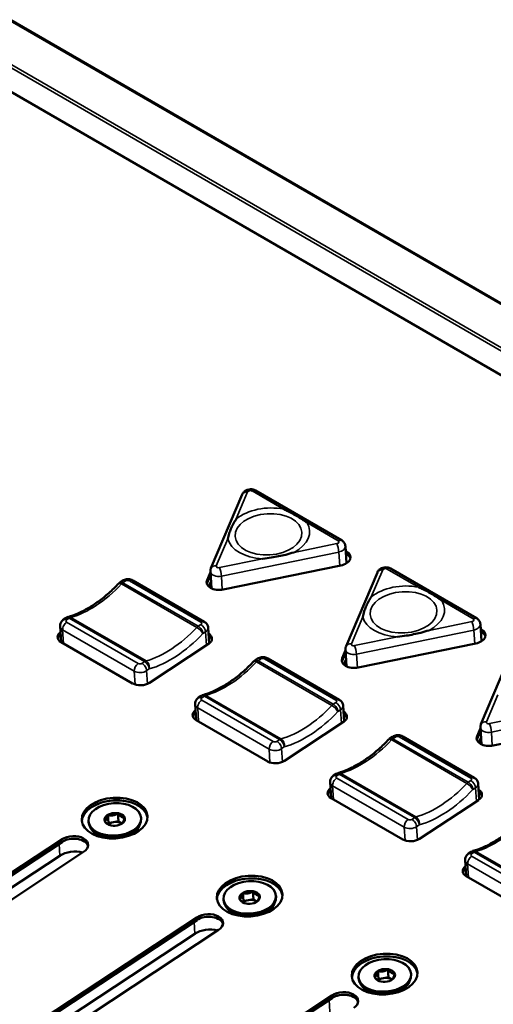
# Model space of a CAD drawing. Units: millimetres. Extents: x 0 to 2970, y 0 to 2100.
# Drawn here: x 1979 to 2033, y 1496 to 1608 of the extents above; entities that cross this region are included whole.
import ezdxf

# ---------------------------------------------------------------- set-up
doc = ezdxf.new("R2010")
doc.units = ezdxf.units.MM
doc.header["$LTSCALE"] = 5
doc.layers.add('Visible (ISO)', color=7, linetype='Continuous', lineweight=50)
doc.layers.add('Visible Narrow (ISO)', color=7, linetype='Continuous', lineweight=35)

msp = doc.modelspace()

# ---------------------------------------------------------------- linework, layer by layer
at = {"layer": 'Visible (ISO)'}
for p, q in [((2487.58, 1313.57), (1815.92, 1701.35)), ((2487.56, 1313.54), (1816.09, 1701.22)), ((2487.56, 1313.54), (1816.09, 1701.22)), ((2487.56, 1313.54), (1816.09, 1701.21)), ((2487.56, 1313.54), (1816.09, 1701.21)), ((2487.55, 1313.52), (1816.21, 1701.12)), ((1810.99, 1696.05), (2482.36, 1308.44)), ((2015.9, 1548.53), (2006.12, 1554.18)), ((2004.62, 1553.75), (2001.06, 1545.36)), ((2016.46, 1545.93), (2016.34, 1547.85)), ((2016.37, 1547.32), (2016.48, 1547.26)), ((2016.5, 1546.96), (2016.39, 1547.03)), ((2016.39, 1547.03), (2016.5, 1546.96)), ((2016.5, 1546.96), (2016.39, 1547.02)), ((2015.81, 1545.68), (2002.46, 1542.94)), ((2031.25, 1539.68), (2021.46, 1545.32)), ((2000.62, 1544), (2001, 1544.91)), ((2001.02, 1544.61), (2000.64, 1543.71)), ((2000.64, 1543.71), (2001.02, 1544.61)), ((2001.02, 1544.6), (2000.64, 1543.7)), ((2001.12, 1543.07), (2001, 1544.99)), ((2019.97, 1544.89), (2016.41, 1536.5)), ((1990.71, 1543.75), (1991.01, 1543.95)), ((1992.17, 1543.98), (2000.3, 1539.29)), ((2001.07, 1543.88), (2000.81, 1543.27)), ((1984.31, 1539.54), (1984.61, 1539.73)), ((1984.02, 1536.98), (1983.91, 1538.77)), ((2000.85, 1536.82), (2000.74, 1538.61)), ((2031.8, 1537.07), (2031.68, 1538.99)), ((2031.72, 1538.46), (2031.82, 1538.4)), ((2031.84, 1538.1), (2031.73, 1538.17)), ((2031.73, 1538.17), (2031.84, 1538.1)), ((2031.84, 1538.1), (2031.73, 1538.16)), ((1992.16, 1532.28), (1984.03, 1536.97)), ((2000.77, 1536.76), (1994.07, 1532.35)), ((2031.15, 1536.82), (2017.81, 1534.08)), ((2015.96, 1535.14), (2016.35, 1536.05)), ((2016.37, 1535.75), (2015.98, 1534.85)), ((2015.98, 1534.85), (2016.37, 1535.75)), ((2016.37, 1535.74), (2015.98, 1534.84)), ((2016.46, 1534.21), (2016.34, 1536.13)), ((2035.31, 1536.03), (2031.75, 1527.64)), ((2006.06, 1534.89), (2006.36, 1535.09)), ((2007.51, 1535.12), (2015.65, 1530.43)), ((2016.41, 1535.02), (2016.15, 1534.41)), ((1999.65, 1530.68), (1999.96, 1530.87)), ((1999.37, 1528.12), (1999.25, 1529.91)), ((2016.2, 1527.96), (2016.08, 1529.75)), ((2007.51, 1523.42), (1999.38, 1528.11)), ((2016.12, 1527.9), (2009.42, 1523.49)), ((2046.5, 1527.96), (2033.15, 1525.22)), ((2021.4, 1526.03), (2021.7, 1526.23)), ((2022.86, 1526.27), (2030.99, 1521.57)), ((2031.31, 1526.29), (2031.69, 1527.19)), ((2031.71, 1526.89), (2031.33, 1525.99)), ((2031.33, 1525.99), (2031.71, 1526.89)), ((2031.71, 1526.89), (2031.33, 1525.98)), ((2031.81, 1525.35), (2031.69, 1527.27)), ((2031.76, 1526.16), (2031.5, 1525.55)), ((2015, 1521.82), (2015.3, 1522.02)), ((2014.71, 1519.26), (2014.6, 1521.05)), ((2031.54, 1519.1), (2031.43, 1520.89)), ((2022.85, 1514.56), (2014.72, 1519.25)), ((2031.46, 1519.04), (2024.76, 1514.63)), ((1989.35, 1517.32), (1989.41, 1516.43)), ((1990.48, 1517.51), (1990.54, 1516.63)), ((1987.13, 1516.65), (1987.13, 1516.57)), ((1989.41, 1516.43), (1989.33, 1516.3)), ((1989.97, 1516.53), (1989.41, 1516.43)), ((1990.54, 1516.63), (1989.97, 1516.53)), ((1990.92, 1516.38), (1990.54, 1516.63)), ((1990.94, 1516.36), (1990.92, 1516.38)), ((1993.11, 1517.03), (1993.12, 1516.95)), ((1989.27, 1514.82), (1988.35, 1515.2)), ((1988.73, 1515.04), (1988.73, 1514.99)), ((1991.21, 1514.94), (1992.08, 1515.43)), ((1991.72, 1515.23), (1991.73, 1515.18)), ((1923.85, 1474.91), (1984.11, 1514.57)), ((1984.13, 1514.28), (1923.95, 1474.67)), ((1923.95, 1474.67), (1984.13, 1514.28)), ((1984.13, 1514.27), (1923.95, 1474.67)), ((1986.59, 1513.14), (1924.51, 1472.29)), ((2030.34, 1512.96), (2030.64, 1513.16)), ((1983.89, 1512.71), (1924.33, 1473.51)), ((2030.05, 1510.4), (2029.94, 1512.19)), ((2038.2, 1505.7), (2030.07, 1510.39)), ((2004.7, 1508.46), (2004.75, 1507.58)), ((2005.82, 1508.65), (2005.88, 1507.77)), ((2002.47, 1507.79), (2002.48, 1507.71)), ((2004.75, 1507.58), (2004.68, 1507.44)), ((2005.32, 1507.67), (2004.75, 1507.58)), ((2005.88, 1507.77), (2005.32, 1507.67)), ((2006.26, 1507.52), (2005.88, 1507.77)), ((2006.29, 1507.5), (2006.26, 1507.52)), ((2008.46, 1508.17), (2008.46, 1508.09)), ((2004.62, 1505.96), (2003.7, 1506.34)), ((2004.07, 1506.18), (2004.08, 1506.13)), ((2006.56, 1506.08), (2007.42, 1506.57)), ((2007.07, 1506.37), (2007.07, 1506.32)), ((1939.19, 1466.05), (1999.46, 1505.71)), ((1999.47, 1505.42), (1939.3, 1465.82)), ((1939.3, 1465.82), (1999.47, 1505.42)), ((1999.48, 1505.41), (1939.3, 1465.81)), ((2001.93, 1504.28), (1939.86, 1463.43)), ((1999.23, 1503.85), (1939.67, 1464.65)), ((2020.04, 1499.6), (2020.1, 1498.72)), ((2021.17, 1499.8), (2021.22, 1498.91)), ((2017.81, 1498.93), (2017.82, 1498.85)), ((2020.1, 1498.72), (2020.02, 1498.58)), ((2020.66, 1498.81), (2020.1, 1498.72)), ((2021.22, 1498.91), (2020.66, 1498.81)), ((2021.61, 1498.66), (2021.22, 1498.91)), ((2021.63, 1498.64), (2021.61, 1498.66)), ((2023.8, 1499.31), (2023.81, 1499.23)), ((2019.96, 1497.1), (2019.04, 1497.48)), ((2019.42, 1497.32), (2019.42, 1497.28)), ((2021.9, 1497.22), (2022.77, 1497.71)), ((2022.41, 1497.51), (2022.42, 1497.46)), ((1954.53, 1457.19), (2014.8, 1496.85)), ((2014.82, 1496.56), (1954.64, 1456.96)), ((1954.64, 1456.96), (2014.82, 1496.56)), ((2014.82, 1496.55), (1954.64, 1456.95))]:
    msp.add_line(p, q, dxfattribs=at)
for centre, start, end in [((1991.1, 1543.16), 123.3487, 136.4831), ((1985, 1539.15), 105.6947, 123.3487), ((2006.44, 1534.3), 123.3487, 136.4831), ((2000.34, 1530.29), 105.6947, 123.3487), ((2021.78, 1525.44), 123.3487, 136.4831), ((2015.69, 1521.43), 105.6947, 123.3487), ((2031.03, 1512.57), 105.6947, 123.3487)]:
    msp.add_arc(centre, 0.7, start, end, dxfattribs=at)
for centre, major_axis, start_param, end_param in [((2015.42, 1546.56), (1.5, 0.09), 4.936758, 7.031153), ((2015.44, 1546.26), (1.5, 0.09), 0.159803, 0.747968), ((2015.44, 1546.26), (1.5, 0.09), 0.159803, 0.747968), ((2015.44, 1546.26), (1.5, 0.09), 0.164102, 0.747968), ((2002.07, 1543.82), (-1.5, -0.09), 5.983955, 8.078351), ((2002.09, 1543.53), (-1.5, -0.09), 5.983955, 6.123382), ((2002.09, 1543.53), (-1.5, -0.09), 5.983955, 6.123382), ((2002.09, 1543.52), (-1.5, -0.09), 5.983955, 6.119083), ((1984.98, 1537.6), (-1.35, -0.08), 5.546561, 7.031153), ((1985, 1537.3), (-1.35, -0.08), 5.546561, 6.104728), ((1985, 1537.3), (-1.35, -0.08), 5.546561, 6.104728), ((1985, 1537.3), (-1.35, -0.08), 5.546561, 6.099916), ((1999.82, 1537.31), (1.35, 0.08), 5.460357, 7.019809), ((1999.84, 1537.02), (1.35, 0.08), 0.178457, 0.736624), ((1999.84, 1537.02), (1.35, 0.08), 0.178457, 0.736624), ((1999.84, 1537.01), (1.35, 0.08), 0.183269, 0.736624), ((2030.76, 1537.7), (1.5, 0.09), 4.936758, 7.031153), ((2030.78, 1537.41), (1.5, 0.09), 0.159803, 0.747968), ((2030.78, 1537.41), (1.5, 0.09), 0.159803, 0.747968), ((2030.78, 1537.4), (1.5, 0.09), 0.164102, 0.747968), ((2017.42, 1534.96), (-1.5, -0.09), 5.983955, 8.078351), ((2017.44, 1534.67), (-1.5, -0.09), 5.983955, 6.123382), ((2017.44, 1534.67), (-1.5, -0.09), 5.983955, 6.123382), ((2017.44, 1534.66), (-1.5, -0.09), 5.983955, 6.119083), ((1993.12, 1532.9), (-1.35, -0.08), 0.747968, 2.318764), ((2000.33, 1528.74), (-1.35, -0.08), 5.546561, 7.031153), ((2000.35, 1528.44), (-1.35, -0.08), 5.546561, 6.104728), ((2000.35, 1528.44), (-1.35, -0.08), 5.546561, 6.104728), ((2000.35, 1528.44), (-1.35, -0.08), 5.546561, 6.099916), ((2015.16, 1528.45), (1.35, 0.08), 5.460357, 7.019809), ((2015.18, 1528.16), (1.35, 0.08), 0.178457, 0.736624), ((2015.18, 1528.16), (1.35, 0.08), 0.178457, 0.736624), ((2015.18, 1528.15), (1.35, 0.08), 0.183269, 0.736624), ((2032.76, 1526.1), (-1.5, -0.09), 5.983955, 8.078351), ((2032.78, 1525.81), (-1.5, -0.09), 5.983955, 6.123382), ((2032.78, 1525.81), (-1.5, -0.09), 5.983955, 6.123382), ((2032.78, 1525.8), (-1.5, -0.09), 5.983955, 6.119083), ((2008.46, 1524.04), (-1.35, -0.08), 0.747968, 2.318764), ((2015.67, 1519.88), (-1.35, -0.08), 5.546561, 7.031153), ((2015.69, 1519.59), (-1.35, -0.08), 5.546561, 6.104728), ((2015.69, 1519.59), (-1.35, -0.08), 5.546561, 6.104728), ((2015.69, 1519.58), (-1.35, -0.08), 5.546561, 6.099916), ((2030.51, 1519.6), (1.35, 0.08), 5.460357, 7.019809), ((2030.52, 1519.3), (1.35, 0.08), 0.178457, 0.736624), ((2030.52, 1519.3), (1.35, 0.08), 0.178457, 0.736624), ((2030.53, 1519.29), (1.35, 0.08), 0.183269, 0.736624), ((1990.13, 1516.7), (3.74, 0.23), 0.063948, 3.077645), ((1990.13, 1516.7), (-3.74, -0.23), 3.20554, 6.219238), ((1990.13, 1516.69), (3.74, 0.23), 0.065655, 3.075937), ((1990.13, 1516.76), (2.99, 0.19), 3.141593, 6.283185), ((1990.14, 1516.49), (2.89, 0.18), 3.301443, 6.123335), ((1990.18, 1515.93), (0.998, 0.063), 1.740145, 2.468981), ((1990.18, 1515.93), (0.998, 0.063), 0.692947, 1.740145), ((1990.18, 1515.93), (0.998, 0.063), 0.658425, 0.692947), ((1990.2, 1515.51), (-1.65, -0.1), 0.352427, 0.636861), ((1990.2, 1515.51), (1.65, 0.1), 5.646324, 5.930759), ((1985.35, 1513.86), (1.75, 0.11), 5.460357, 8.601949), ((1985.37, 1513.56), (1.75, 0.11), 0.137369, 2.318764), ((1985.37, 1513.56), (1.75, 0.11), 0.137369, 2.318764), ((1985.37, 1513.56), (1.75, 0.11), 0.141056, 2.318764), ((2023.81, 1515.19), (-1.35, -0.08), 0.747968, 2.318764), ((1985.48, 1511.79), (-2.25, -0.14), 4.214727, 5.460357), ((2031.02, 1511.02), (-1.35, -0.08), 5.546561, 7.031153), ((2031.04, 1510.73), (-1.35, -0.08), 5.546561, 6.104728), ((2031.04, 1510.73), (-1.35, -0.08), 5.546561, 6.104728), ((2031.04, 1510.72), (-1.35, -0.08), 5.546561, 6.099916), ((2005.47, 1507.84), (3.74, 0.23), 0.063948, 3.077645), ((2005.47, 1507.84), (-3.74, -0.23), 3.20554, 6.219238), ((2005.47, 1507.83), (3.74, 0.23), 0.065655, 3.075937), ((2005.47, 1507.9), (2.99, 0.19), 3.141593, 6.283185), ((2005.49, 1507.63), (2.89, 0.18), 3.301443, 6.123335), ((2005.52, 1507.08), (0.998, 0.063), 1.740145, 2.468981), ((2005.52, 1507.08), (0.998, 0.063), 0.692947, 1.740145), ((2005.52, 1507.08), (0.998, 0.063), 0.658425, 0.692947), ((2000.69, 1505), (1.75, 0.11), 5.460357, 8.601949), ((2005.55, 1506.65), (-1.65, -0.1), 0.352427, 0.636861), ((2005.55, 1506.65), (1.65, 0.1), 5.646324, 5.930759), ((2000.71, 1504.7), (1.75, 0.11), 0.137369, 2.318764), ((2000.71, 1504.7), (1.75, 0.11), 0.137369, 2.318764), ((2000.71, 1504.7), (1.75, 0.11), 0.141056, 2.318764), ((2000.82, 1502.93), (-2.25, -0.14), 4.214727, 5.460357), ((2020.82, 1498.98), (3.74, 0.23), 0.063948, 3.077645), ((2020.82, 1498.98), (-3.74, -0.23), 3.20554, 6.219238), ((2020.82, 1498.97), (3.74, 0.23), 0.065655, 3.075937), ((2020.81, 1499.04), (2.99, 0.19), 3.141593, 6.283185), ((2020.83, 1498.77), (2.89, 0.18), 3.301443, 6.123335), ((2020.87, 1498.22), (0.998, 0.063), 1.740145, 2.468981), ((2020.87, 1498.22), (0.998, 0.063), 0.692947, 1.740145), ((2020.87, 1498.22), (0.998, 0.063), 0.658425, 0.692947), ((2016.04, 1496.14), (1.75, 0.11), 5.460357, 8.601949), ((2020.89, 1497.79), (-1.65, -0.1), 0.352427, 0.636861), ((2020.89, 1497.79), (1.65, 0.1), 5.646324, 5.930759), ((2016.06, 1495.85), (1.75, 0.11), 0.137369, 2.318764), ((2016.06, 1495.85), (1.75, 0.11), 0.137369, 2.318764), ((2016.06, 1495.84), (1.75, 0.11), 0.141056, 2.318764)]:
    msp.add_ellipse(centre, major_axis=major_axis, ratio=0.616218, start_param=start_param, end_param=end_param, dxfattribs=at)
for centre, major_axis in [((1990.11, 1516.99), (3.74, 0.23)), ((1990.12, 1516.84), (-2.99, -0.19)), ((1990.12, 1516.84), (1.17, 0.07)), ((2005.46, 1508.13), (3.74, 0.23)), ((2005.46, 1507.98), (-2.99, -0.19)), ((2005.46, 1507.98), (1.17, 0.07)), ((2020.8, 1499.27), (3.74, 0.23)), ((2020.81, 1499.12), (-2.99, -0.19)), ((2020.81, 1499.12), (1.17, 0.07))]:
    msp.add_ellipse(centre, major_axis=major_axis, ratio=0.616218, dxfattribs=at)
for points, knots in [([(2006.12, 1554.18), (2006.03, 1554.24), (2005.94, 1554.27), (2005.74, 1554.32), (2005.64, 1554.33), (2005.44, 1554.32), (2005.34, 1554.3), (2005.13, 1554.24), (2005.03, 1554.2), (2004.85, 1554.07), (2004.76, 1553.98), (2004.66, 1553.83), (2004.64, 1553.79), (2004.62, 1553.75)], [4.712389, 4.712389, 4.712389, 4.712389, 5.063963, 5.063963, 5.482842, 5.482842, 5.901721, 5.901721, 6.3206, 6.3206, 6.683448, 6.683448, 6.806784, 6.806784, 6.806784, 6.806784]), ([(2011.94, 1550.54), (2011.94, 1550.55), (2011.93, 1550.55), (2011.8, 1550.65), (2011.67, 1550.74), (2011.28, 1551.01), (2011.01, 1551.18), (2010.42, 1551.52), (2010.12, 1551.68), (2009.65, 1551.91), (2009.49, 1551.98), (2009.32, 1552.06), (2009.31, 1552.06), (2009.31, 1552.06)], [-0.0021172, -0.0021172, -0.0021172, -0.0021172, 0, 0, 0.0620756, 0.0620756, 0.1843752, 0.1843752, 0.3066749, 0.3066749, 0.3687505, 0.3687505, 0.3708677, 0.3708677, 0.3708677, 0.3708677]), ([(2003.93, 1550.96), (2003.93, 1550.96), (2003.93, 1550.95), (2003.8, 1550.75), (2003.68, 1550.55), (2003.49, 1550.18), (2003.4, 1550.01), (2003.26, 1549.67), (2003.19, 1549.49), (2003.07, 1549.12), (2003.02, 1548.92), (2002.97, 1548.71), (2002.97, 1548.71), (2002.97, 1548.7)], [-0.0023537, -0.0023537, -0.0023537, -0.0023537, 0, 0, 0.0994706, 0.0994706, 0.1838809, 0.1838809, 0.2682911, 0.2682911, 0.3677617, 0.3677617, 0.3701155, 0.3701155, 0.3701155, 0.3701155]), ([(2016.34, 1547.85), (2016.33, 1547.92), (2016.32, 1547.98), (2016.28, 1548.1), (2016.26, 1548.16), (2016.2, 1548.26), (2016.16, 1548.31), (2016.09, 1548.39), (2016.05, 1548.43), (2015.98, 1548.49), (2015.94, 1548.51), (2015.9, 1548.53)], [3.9644213, 3.9644213, 3.9644213, 3.9644213, 4.1140148, 4.1140148, 4.2636084, 4.2636084, 4.4132019, 4.4132019, 4.5627954, 4.5627954, 4.712389, 4.712389, 4.712389, 4.712389]), ([(2006.91, 1546.43), (2006.92, 1546.43), (2006.93, 1546.43), (2007.27, 1546.47), (2007.59, 1546.51), (2008.2, 1546.61), (2008.47, 1546.66), (2009.02, 1546.77), (2009.29, 1546.83), (2009.87, 1546.98), (2010.18, 1547.07), (2010.49, 1547.16), (2010.5, 1547.16), (2010.51, 1547.16)], [-0.0023537, -0.0023537, -0.0023537, -0.0023537, 0, 0, 0.0994706, 0.0994706, 0.1838809, 0.1838809, 0.2682911, 0.2682911, 0.3677617, 0.3677617, 0.3701155, 0.3701155, 0.3701155, 0.3701155]), ([(2001.06, 1545.36), (2001.05, 1545.34), (2001.04, 1545.32), (2001.03, 1545.27), (2001.02, 1545.25), (2001.01, 1545.2), (2001.01, 1545.17), (2001, 1545.12), (2001, 1545.09), (2001, 1545.04), (2001, 1545.01), (2001, 1544.99)], [0.5235988, 0.5235988, 0.5235988, 0.5235988, 0.5834447, 0.5834447, 0.6432907, 0.6432907, 0.7031367, 0.7031367, 0.7629826, 0.7629826, 0.8228286, 0.8228286, 0.8228286, 0.8228286]), ([(2021.46, 1545.32), (2021.37, 1545.38), (2021.28, 1545.41), (2021.09, 1545.46), (2020.99, 1545.47), (2020.78, 1545.46), (2020.68, 1545.44), (2020.48, 1545.38), (2020.38, 1545.34), (2020.19, 1545.21), (2020.1, 1545.13), (2020.01, 1544.98), (2019.99, 1544.93), (2019.97, 1544.89)], [4.712389, 4.712389, 4.712389, 4.712389, 5.063963, 5.063963, 5.482842, 5.482842, 5.901721, 5.901721, 6.3206, 6.3206, 6.683448, 6.683448, 6.806784, 6.806784, 6.806784, 6.806784]), ([(1991.01, 1543.95), (1991.09, 1543.99), (1991.16, 1544.03), (1991.31, 1544.08), (1991.39, 1544.1), (1991.54, 1544.12), (1991.62, 1544.13), (1991.77, 1544.12), (1991.85, 1544.11), (1992.01, 1544.06), (1992.09, 1544.03), (1992.17, 1543.98)], [3.141593, 3.141593, 3.141593, 3.141593, 3.455752, 3.455752, 3.769911, 3.769911, 4.08407, 4.08407, 4.39823, 4.39823, 4.712389, 4.712389, 4.712389, 4.712389]), ([(1984.81, 1539.82), (1985.18, 1539.93), (1985.55, 1540.06), (1986.32, 1540.4), (1986.71, 1540.59), (1987.5, 1541.05), (1987.89, 1541.31), (1988.68, 1541.89), (1989.07, 1542.2), (1989.84, 1542.89), (1990.22, 1543.25), (1990.59, 1543.64)], [4.3913406, 4.3913406, 4.3913406, 4.3913406, 4.5197599, 4.5197599, 4.6481793, 4.6481793, 4.7765987, 4.7765987, 4.905018, 4.905018, 5.0334374, 5.0334374, 5.0334374, 5.0334374]), ([(2027.29, 1541.68), (2027.28, 1541.69), (2027.28, 1541.69), (2027.15, 1541.79), (2027.02, 1541.88), (2026.62, 1542.15), (2026.35, 1542.33), (2025.77, 1542.66), (2025.47, 1542.82), (2024.99, 1543.05), (2024.83, 1543.13), (2024.66, 1543.2), (2024.66, 1543.2), (2024.65, 1543.2)], [-0.0021172, -0.0021172, -0.0021172, -0.0021172, 0, 0, 0.0620756, 0.0620756, 0.1843752, 0.1843752, 0.3066749, 0.3066749, 0.3687505, 0.3687505, 0.3708677, 0.3708677, 0.3708677, 0.3708677]), ([(2019.28, 1542.1), (2019.27, 1542.1), (2019.27, 1542.09), (2019.14, 1541.89), (2019.02, 1541.69), (2018.83, 1541.32), (2018.75, 1541.15), (2018.6, 1540.81), (2018.54, 1540.64), (2018.42, 1540.26), (2018.36, 1540.06), (2018.32, 1539.85), (2018.32, 1539.85), (2018.32, 1539.84)], [-0.0023537, -0.0023537, -0.0023537, -0.0023537, 0, 0, 0.0994706, 0.0994706, 0.1838809, 0.1838809, 0.2682911, 0.2682911, 0.3677617, 0.3677617, 0.3701155, 0.3701155, 0.3701155, 0.3701155]), ([(2031.68, 1538.99), (2031.68, 1539.06), (2031.67, 1539.12), (2031.63, 1539.25), (2031.6, 1539.3), (2031.54, 1539.41), (2031.51, 1539.45), (2031.44, 1539.53), (2031.4, 1539.57), (2031.32, 1539.63), (2031.28, 1539.65), (2031.25, 1539.68)], [3.9644213, 3.9644213, 3.9644213, 3.9644213, 4.1140148, 4.1140148, 4.2636084, 4.2636084, 4.4132019, 4.4132019, 4.5627954, 4.5627954, 4.712389, 4.712389, 4.712389, 4.712389]), ([(1983.91, 1538.77), (1983.91, 1538.84), (1983.91, 1538.91), (1983.94, 1539.05), (1983.96, 1539.11), (1984.02, 1539.23), (1984.05, 1539.28), (1984.12, 1539.37), (1984.16, 1539.41), (1984.23, 1539.48), (1984.27, 1539.51), (1984.31, 1539.54)], [2.318764, 2.318764, 2.318764, 2.318764, 2.4833298, 2.4833298, 2.6478955, 2.6478955, 2.8124612, 2.8124612, 2.9770269, 2.9770269, 3.1415927, 3.1415927, 3.1415927, 3.1415927]), ([(2000.3, 1539.29), (2000.34, 1539.27), (2000.38, 1539.24), (2000.46, 1539.18), (2000.49, 1539.15), (2000.56, 1539.06), (2000.6, 1539.02), (2000.66, 1538.92), (2000.68, 1538.86), (2000.72, 1538.74), (2000.73, 1538.67), (2000.74, 1538.61)], [4.712389, 4.712389, 4.712389, 4.712389, 4.8619825, 4.8619825, 5.0115761, 5.0115761, 5.1611696, 5.1611696, 5.3107632, 5.3107632, 5.4603567, 5.4603567, 5.4603567, 5.4603567]), ([(2022.26, 1537.57), (2022.27, 1537.57), (2022.27, 1537.57), (2022.61, 1537.61), (2022.94, 1537.65), (2023.54, 1537.75), (2023.82, 1537.8), (2024.36, 1537.91), (2024.63, 1537.97), (2025.21, 1538.12), (2025.53, 1538.21), (2025.84, 1538.3), (2025.85, 1538.3), (2025.85, 1538.3)], [-0.0023537, -0.0023537, -0.0023537, -0.0023537, 0, 0, 0.0994706, 0.0994706, 0.1838809, 0.1838809, 0.2682911, 0.2682911, 0.3677617, 0.3677617, 0.3701155, 0.3701155, 0.3701155, 0.3701155]), ([(2016.41, 1536.5), (2016.4, 1536.48), (2016.39, 1536.46), (2016.37, 1536.41), (2016.37, 1536.39), (2016.36, 1536.34), (2016.35, 1536.31), (2016.34, 1536.26), (2016.34, 1536.23), (2016.34, 1536.18), (2016.34, 1536.16), (2016.34, 1536.13)], [0.5235988, 0.5235988, 0.5235988, 0.5235988, 0.5834447, 0.5834447, 0.6432907, 0.6432907, 0.7031367, 0.7031367, 0.7629826, 0.7629826, 0.8228286, 0.8228286, 0.8228286, 0.8228286]), ([(2006.36, 1535.09), (2006.43, 1535.14), (2006.51, 1535.17), (2006.66, 1535.23), (2006.73, 1535.24), (2006.89, 1535.26), (2006.96, 1535.27), (2007.12, 1535.26), (2007.2, 1535.25), (2007.35, 1535.2), (2007.43, 1535.17), (2007.51, 1535.12)], [3.141593, 3.141593, 3.141593, 3.141593, 3.455752, 3.455752, 3.769911, 3.769911, 4.08407, 4.08407, 4.39823, 4.39823, 4.712389, 4.712389, 4.712389, 4.712389]), ([(2000.15, 1530.96), (2000.52, 1531.07), (2000.9, 1531.2), (2001.67, 1531.54), (2002.06, 1531.74), (2002.84, 1532.19), (2003.24, 1532.45), (2004.02, 1533.03), (2004.41, 1533.34), (2005.18, 1534.03), (2005.56, 1534.4), (2005.93, 1534.79)], [4.3913406, 4.3913406, 4.3913406, 4.3913406, 4.5197599, 4.5197599, 4.6481793, 4.6481793, 4.7765987, 4.7765987, 4.905018, 4.905018, 5.0334374, 5.0334374, 5.0334374, 5.0334374]), ([(1999.25, 1529.91), (1999.25, 1529.98), (1999.25, 1530.05), (1999.28, 1530.19), (1999.3, 1530.25), (1999.36, 1530.37), (1999.39, 1530.42), (1999.46, 1530.51), (1999.5, 1530.55), (1999.58, 1530.62), (1999.62, 1530.65), (1999.65, 1530.68)], [2.318764, 2.318764, 2.318764, 2.318764, 2.4833298, 2.4833298, 2.6478955, 2.6478955, 2.8124612, 2.8124612, 2.9770269, 2.9770269, 3.1415927, 3.1415927, 3.1415927, 3.1415927]), ([(2015.65, 1530.43), (2015.68, 1530.41), (2015.72, 1530.38), (2015.8, 1530.32), (2015.84, 1530.29), (2015.91, 1530.21), (2015.94, 1530.16), (2016, 1530.06), (2016.03, 1530), (2016.07, 1529.88), (2016.08, 1529.81), (2016.08, 1529.75)], [4.712389, 4.712389, 4.712389, 4.712389, 4.8619825, 4.8619825, 5.0115761, 5.0115761, 5.1611696, 5.1611696, 5.3107632, 5.3107632, 5.4603567, 5.4603567, 5.4603567, 5.4603567]), ([(2031.75, 1527.64), (2031.74, 1527.62), (2031.73, 1527.6), (2031.72, 1527.55), (2031.71, 1527.53), (2031.7, 1527.48), (2031.7, 1527.45), (2031.69, 1527.4), (2031.69, 1527.38), (2031.68, 1527.32), (2031.68, 1527.3), (2031.69, 1527.27)], [0.5235988, 0.5235988, 0.5235988, 0.5235988, 0.5834447, 0.5834447, 0.6432907, 0.6432907, 0.7031367, 0.7031367, 0.7629826, 0.7629826, 0.8228286, 0.8228286, 0.8228286, 0.8228286]), ([(2021.7, 1526.23), (2021.78, 1526.28), (2021.85, 1526.31), (2022, 1526.37), (2022.08, 1526.38), (2022.23, 1526.41), (2022.31, 1526.41), (2022.46, 1526.4), (2022.54, 1526.39), (2022.7, 1526.34), (2022.78, 1526.31), (2022.86, 1526.27)], [3.141593, 3.141593, 3.141593, 3.141593, 3.455752, 3.455752, 3.769911, 3.769911, 4.08407, 4.08407, 4.39823, 4.39823, 4.712389, 4.712389, 4.712389, 4.712389]), ([(2015.5, 1522.1), (2015.86, 1522.21), (2016.24, 1522.34), (2017.01, 1522.68), (2017.4, 1522.88), (2018.19, 1523.34), (2018.58, 1523.59), (2019.37, 1524.17), (2019.76, 1524.49), (2020.53, 1525.17), (2020.91, 1525.54), (2021.28, 1525.93)], [4.3913406, 4.3913406, 4.3913406, 4.3913406, 4.5197599, 4.5197599, 4.6481793, 4.6481793, 4.7765987, 4.7765987, 4.905018, 4.905018, 5.0334374, 5.0334374, 5.0334374, 5.0334374]), ([(2014.6, 1521.05), (2014.59, 1521.12), (2014.6, 1521.19), (2014.63, 1521.33), (2014.65, 1521.39), (2014.7, 1521.51), (2014.74, 1521.56), (2014.81, 1521.65), (2014.84, 1521.69), (2014.92, 1521.76), (2014.96, 1521.79), (2015, 1521.82)], [2.318764, 2.318764, 2.318764, 2.318764, 2.4833298, 2.4833298, 2.6478955, 2.6478955, 2.8124612, 2.8124612, 2.9770269, 2.9770269, 3.1415927, 3.1415927, 3.1415927, 3.1415927]), ([(2030.99, 1521.57), (2031.03, 1521.55), (2031.07, 1521.52), (2031.14, 1521.46), (2031.18, 1521.43), (2031.25, 1521.35), (2031.29, 1521.3), (2031.35, 1521.2), (2031.37, 1521.14), (2031.41, 1521.02), (2031.42, 1520.95), (2031.43, 1520.89)], [4.712389, 4.712389, 4.712389, 4.712389, 4.8619825, 4.8619825, 5.0115761, 5.0115761, 5.1611696, 5.1611696, 5.3107632, 5.3107632, 5.4603567, 5.4603567, 5.4603567, 5.4603567]), ([(2030.84, 1513.25), (2031.21, 1513.35), (2031.59, 1513.48), (2032.36, 1513.82), (2032.75, 1514.02), (2033.53, 1514.48), (2033.93, 1514.74), (2034.71, 1515.31), (2035.1, 1515.63), (2035.87, 1516.31), (2036.25, 1516.68), (2036.62, 1517.07)], [4.3913406, 4.3913406, 4.3913406, 4.3913406, 4.5197599, 4.5197599, 4.6481793, 4.6481793, 4.7765987, 4.7765987, 4.905018, 4.905018, 5.0334374, 5.0334374, 5.0334374, 5.0334374]), ([(2029.94, 1512.19), (2029.94, 1512.26), (2029.94, 1512.33), (2029.97, 1512.47), (2029.99, 1512.54), (2030.05, 1512.65), (2030.08, 1512.7), (2030.15, 1512.79), (2030.19, 1512.83), (2030.26, 1512.9), (2030.3, 1512.93), (2030.34, 1512.96)], [2.318764, 2.318764, 2.318764, 2.318764, 2.4833298, 2.4833298, 2.6478955, 2.6478955, 2.8124612, 2.8124612, 2.9770269, 2.9770269, 3.1415927, 3.1415927, 3.1415927, 3.1415927])]:
    msp.add_open_spline(points, degree=3, knots=knots, dxfattribs=at)
for points, weights in [([(1989.35, 1517.32), (1989.26, 1517.02), (1989.18, 1516.86)], [1.00465026204, 1.04036543111, 1]), ([(1989.92, 1517.3), (1989.66, 1517.25), (1989.35, 1517.32)], [1, 1.04036543111, 1.00465026204]), ([(1990.48, 1517.51), (1990.18, 1517.34), (1989.92, 1517.3)], [1.00465026204, 1.04036543111, 1]), ([(1990.87, 1517.14), (1990.69, 1517.26), (1990.48, 1517.51)], [1, 1.04036543111, 1.00465026204]), ([(1989.18, 1516.86), (1989.1, 1516.69), (1988.99, 1516.63)], [1, 1.04036543111, 1.00465026204]), ([(1988.99, 1516.63), (1989.21, 1516.38), (1989.39, 1516.26)], [1.00465026204, 1.04036543111, 1]), ([(1989.39, 1516.26), (1989.43, 1516.23), (1989.48, 1516.21)], [1, 1.01049070696, 1.01584258392]), ([(1991.25, 1517.01), (1991.05, 1517.03), (1990.87, 1517.14)], [1.00465026204, 1.04036543111, 1]), ([(1990.88, 1516.31), (1990.88, 1516.32), (1990.89, 1516.32)], [1.00626597324, 1.00547857886, 1.00465026204]), ([(1990.89, 1516.32), (1991, 1516.39), (1991.08, 1516.55)], [1.00465026204, 1.04036543111, 1]), ([(1991.08, 1516.55), (1991.16, 1516.71), (1991.25, 1517.01)], [1, 1.04036543111, 1.00465026204]), ([(2004.7, 1508.46), (2004.61, 1508.16), (2004.52, 1508)], [1.00465026204, 1.04036543111, 1]), ([(2005.27, 1508.44), (2005.01, 1508.39), (2004.7, 1508.46)], [1, 1.04036543111, 1.00465026204]), ([(2005.82, 1508.65), (2005.53, 1508.48), (2005.27, 1508.44)], [1.00465026204, 1.04036543111, 1]), ([(2006.22, 1508.28), (2006.04, 1508.4), (2005.82, 1508.65)], [1, 1.04036543111, 1.00465026204]), ([(2004.52, 1508), (2004.44, 1507.84), (2004.34, 1507.77)], [1, 1.04036543111, 1.00465026204]), ([(2004.34, 1507.77), (2004.55, 1507.52), (2004.73, 1507.4)], [1.00465026204, 1.04036543111, 1]), ([(2004.73, 1507.4), (2004.78, 1507.37), (2004.83, 1507.35)], [1, 1.01049070696, 1.01584258392]), ([(2006.59, 1508.15), (2006.4, 1508.17), (2006.22, 1508.28)], [1.00465026204, 1.04036543111, 1]), ([(2006.22, 1507.45), (2006.23, 1507.46), (2006.24, 1507.46)], [1.00626597324, 1.00547857886, 1.00465026204]), ([(2006.24, 1507.46), (2006.34, 1507.53), (2006.42, 1507.69)], [1.00465026204, 1.04036543111, 1]), ([(2006.42, 1507.69), (2006.51, 1507.85), (2006.59, 1508.15)], [1, 1.04036543111, 1.00465026204]), ([(2020.04, 1499.6), (2019.95, 1499.3), (2019.87, 1499.14)], [1.00465026204, 1.04036543111, 1]), ([(2020.61, 1499.58), (2020.35, 1499.53), (2020.04, 1499.6)], [1, 1.04036543111, 1.00465026204]), ([(2021.17, 1499.8), (2020.87, 1499.62), (2020.61, 1499.58)], [1.00465026204, 1.04036543111, 1]), ([(2021.56, 1499.42), (2021.38, 1499.54), (2021.17, 1499.8)], [1, 1.04036543111, 1.00465026204]), ([(2021.94, 1499.3), (2021.74, 1499.31), (2021.56, 1499.42)], [1.00465026204, 1.04036543111, 1]), ([(2019.87, 1499.14), (2019.79, 1498.98), (2019.68, 1498.91)], [1, 1.04036543111, 1.00465026204]), ([(2019.68, 1498.91), (2019.9, 1498.66), (2020.07, 1498.54)], [1.00465026204, 1.04036543111, 1]), ([(2020.07, 1498.54), (2020.12, 1498.51), (2020.17, 1498.49)], [1, 1.01049070696, 1.01584258392]), ([(2021.57, 1498.6), (2021.57, 1498.6), (2021.58, 1498.6)], [1.00626597324, 1.00547857886, 1.00465026204]), ([(2021.58, 1498.6), (2021.68, 1498.67), (2021.77, 1498.83)], [1.00465026204, 1.04036543111, 1]), ([(2021.77, 1498.83), (2021.85, 1498.99), (2021.94, 1499.3)], [1, 1.04036543111, 1.00465026204])]:
    msp.add_rational_spline(points, weights, degree=2, dxfattribs=at)
at = {"layer": 'Visible Narrow (ISO)'}
for p, q in [((1814.09, 1697.4), (2484.8, 1310.16)), ((1813.85, 1697.14), (2484.53, 1309.93)), ((2003.93, 1550.96), (2005.23, 1554.02)), ((2005.73, 1554.13), (2009.31, 1552.06)), ((2011.94, 1550.54), (2015.52, 1548.48)), ((2001.67, 1545.64), (2002.97, 1548.7)), ((2015.38, 1548.16), (2010.51, 1547.16)), ((2006.91, 1546.43), (2002.04, 1545.43)), ((2002.26, 1544.47), (2015.6, 1547.2)), ((2015.7, 1545.65), (2015.6, 1547.2)), ((2016.48, 1547.26), (2016.5, 1546.96)), ((2016.5, 1546.96), (2016.5, 1546.96)), ((2021.08, 1545.27), (2024.65, 1543.2)), ((2002.35, 1542.92), (2002.26, 1544.47)), ((2019.28, 1542.1), (2020.58, 1545.17)), ((1990.91, 1543.58), (1999.46, 1538.64)), ((1991.06, 1543.71), (1991.36, 1543.91)), ((1999.62, 1538.77), (1991.06, 1543.71)), ((1991.79, 1543.93), (1999.92, 1539.23)), ((2000.62, 1544), (2000.64, 1543.71)), ((2000.64, 1543.71), (2000.64, 1543.7)), ((2027.29, 1541.68), (2030.86, 1539.62)), ((1984.66, 1539.5), (1984.96, 1539.7)), ((1984.96, 1539.7), (1993.52, 1534.76)), ((1993.68, 1534.83), (1985.12, 1539.77)), ((2017.02, 1536.78), (2018.32, 1539.84)), ((1992.79, 1534.54), (1984.66, 1539.24)), ((1999.92, 1538.97), (1999.62, 1538.77)), ((2030.73, 1539.3), (2025.85, 1538.3)), ((1984.2, 1538.36), (1992.33, 1533.67)), ((1984.3, 1536.82), (1984.2, 1538.36)), ((2000.15, 1537.94), (2000.45, 1538.14)), ((2000.45, 1538.14), (2000.54, 1536.61)), ((2022.26, 1537.57), (2017.38, 1536.57)), ((2017.6, 1535.61), (2030.94, 1538.34)), ((2031.04, 1536.79), (2030.94, 1538.34)), ((2031.82, 1538.4), (2031.84, 1538.1)), ((2031.84, 1538.1), (2031.84, 1538.1)), ((2017.7, 1534.06), (2017.6, 1535.61)), ((1993.52, 1534.76), (1993.22, 1534.56)), ((2006.25, 1534.72), (2014.81, 1529.78)), ((2006.41, 1534.85), (2006.71, 1535.05)), ((2014.96, 1529.91), (2006.41, 1534.85)), ((2007.13, 1535.07), (2015.26, 1530.37)), ((2015.96, 1535.14), (2015.98, 1534.85)), ((2015.98, 1534.85), (2015.98, 1534.84)), ((1992.33, 1533.67), (1992.43, 1532.16)), ((1993.75, 1533.73), (1994.05, 1533.92)), ((1993.84, 1532.23), (1993.75, 1533.73)), ((2000.01, 1530.64), (2000.31, 1530.84)), ((2000.31, 1530.84), (2008.86, 1525.9)), ((2009.02, 1525.97), (2000.46, 1530.91)), ((2032.36, 1527.92), (2033.66, 1530.98)), ((2008.14, 1525.69), (2000.01, 1530.38)), ((2015.26, 1530.11), (2014.96, 1529.91)), ((1999.55, 1529.5), (2007.68, 1524.81)), ((1999.64, 1527.96), (1999.55, 1529.5)), ((2015.49, 1529.08), (2015.79, 1529.28)), ((2015.79, 1529.28), (2015.89, 1527.75)), ((2037.6, 1528.71), (2032.73, 1527.71)), ((2032.94, 1526.75), (2046.29, 1529.49)), ((2031.31, 1526.29), (2031.33, 1525.99)), ((2033.04, 1525.2), (2032.94, 1526.75)), ((2008.86, 1525.9), (2008.56, 1525.7)), ((2021.6, 1525.86), (2030.15, 1520.92)), ((2021.75, 1525.99), (2022.05, 1526.19)), ((2030.31, 1521.05), (2021.75, 1525.99)), ((2022.47, 1526.21), (2030.61, 1521.51)), ((2031.33, 1525.99), (2031.33, 1525.98)), ((2007.68, 1524.81), (2007.77, 1523.3)), ((2009.09, 1524.87), (2009.39, 1525.06)), ((2009.18, 1523.37), (2009.09, 1524.87)), ((2015.35, 1521.78), (2015.65, 1521.98)), ((2015.65, 1521.98), (2024.21, 1517.04)), ((2024.36, 1517.12), (2015.81, 1522.06)), ((2014.89, 1520.65), (2023.02, 1515.95)), ((2014.99, 1519.1), (2014.89, 1520.65)), ((2023.48, 1516.83), (2015.35, 1521.52)), ((2030.61, 1521.25), (2030.31, 1521.05)), ((2030.84, 1520.22), (2031.14, 1520.42)), ((2031.14, 1520.42), (2031.23, 1518.89)), ((2024.21, 1517.04), (2023.91, 1516.84)), ((2024.43, 1516.01), (2024.74, 1516.21)), ((2023.02, 1515.95), (2023.12, 1514.44)), ((2024.53, 1514.51), (2024.43, 1516.01)), ((1983.8, 1514.05), (1983.89, 1512.71)), ((1984.11, 1514.57), (1984.13, 1514.28)), ((1984.13, 1514.28), (1984.13, 1514.27)), ((2030.69, 1512.92), (2030.99, 1513.12)), ((2030.99, 1513.12), (2039.55, 1508.18)), ((2039.71, 1508.26), (2031.15, 1513.2)), ((2030.23, 1511.79), (2038.37, 1507.09)), ((2030.33, 1510.24), (2030.23, 1511.79)), ((2038.83, 1507.97), (2030.69, 1512.66)), ((1999.15, 1505.2), (1999.23, 1503.85)), ((1999.46, 1505.71), (1999.47, 1505.42)), ((1999.47, 1505.42), (1999.48, 1505.41)), ((2014.49, 1496.34), (2014.58, 1494.99)), ((2014.8, 1496.85), (2014.82, 1496.56)), ((2014.82, 1496.56), (2014.82, 1496.55))]:
    msp.add_line(p, q, dxfattribs=at)
for centre, major_axis, ratio, start_param, end_param in [((2005.52, 1553.99), (-0.299, -0.019), 0.616218, 3.88956, 5.983955), ((2005.77, 1553.58), (0.35, 0.606), 0.57735, 0, 0.855211), ((2005.27, 1553.47), (-0.644, 0.274), 0.752579, 5.0727, 6.283185), ((2007.6, 1549.31), (-4.67, -0.29), 0.616218, 4.298911, 5.574604), ((2007.6, 1549.31), (4.67, 0.29), 0.616218, 5.346109, 6.621802), ((2007.6, 1549.31), (-4.67, -0.29), 0.616218, 0.110121, 1.385814), ((2015.55, 1547.93), (0.35, 0.606), 0.57735, 0, 0.855211), ((2015.31, 1548.34), (0.299, 0.019), 0.616218, 4.936758, 7.031153), ((2015.42, 1547.61), (-0.141, 0.686), 0.175229, 4.036102, 5.606898), ((2015.34, 1547.79), (0.998, 0.063), 0.616218, 4.936758, 6.283185), ((2001.71, 1545.09), (-0.644, 0.274), 0.752579, 5.0727, 6.283185), ((2001.96, 1545.6), (-0.299, -0.019), 0.616218, 5.983955, 8.078351), ((2002.07, 1544.88), (-0.141, 0.686), 0.175229, 4.036102, 5.606898), ((2020.87, 1545.13), (-0.299, -0.019), 0.616218, 3.88956, 5.983955), ((2021.11, 1544.72), (0.35, 0.606), 0.57735, 0, 0.855211), ((2002, 1545.05), (-0.998, -0.063), 0.616218, 0, 1.795165), ((2020.61, 1544.61), (-0.644, 0.274), 0.752579, 5.0727, 6.283185), ((1987.4, 1551.37), (6.5, 11.26), 0.57735, 3.675756, 4.317852), ((1991.1, 1543.16), (-0.508, 0.482), 0.313845, 5.366021, 6.283185), ((1991.1, 1543.16), (-0.385, 0.585), 0.53567, 5.465235, 6.283185), ((1991.1, 1543.16), (0.35, 0.606), 0.57735, 0.855211, 1.17626), ((1991.4, 1543.36), (-0.385, 0.585), 0.53567, 5.465235, 6.283185), ((1991.57, 1543.79), (0.299, 0.019), 0.616218, 0.747968, 2.318764), ((1991.82, 1543.38), (0.35, 0.606), 0.57735, 0, 0.855211), ((2022.94, 1540.45), (-4.67, -0.29), 0.616218, 4.298911, 5.574604), ((2022.94, 1540.45), (4.67, 0.29), 0.616218, 5.346109, 6.621802), ((1985, 1539.15), (-0.385, 0.585), 0.53567, 5.465235, 6.283185), ((1985, 1539.15), (-0.189, 0.674), 0.702755, 5.659159, 6.283185), ((1985, 1539.15), (0.35, 0.606), 0.57735, 0.534163, 0.855211), ((2022.94, 1540.45), (-4.67, -0.29), 0.616218, 0.110121, 1.385814), ((2030.9, 1539.07), (0.35, 0.606), 0.57735, 0, 0.855211), ((1984.91, 1538.83), (-0.998, -0.063), 0.616218, 0, 0.747968), ((1984.7, 1538.69), (0.35, 0.606), 0.57735, 0.855211, 2.426008), ((1984.7, 1538.95), (-0.385, 0.585), 0.53567, 5.465235, 6.283185), ((1984.87, 1539.38), (-0.299, -0.019), 0.616218, 5.460357, 7.031153), ((1995.96, 1546.43), (-6.5, -11.26), 0.57735, 0.534163, 1.17626), ((1999.65, 1538.22), (-0.35, -0.606), 0.57735, 3.996804, 4.317852), ((1999.65, 1538.22), (0.508, -0.482), 0.313845, 0.653632, 2.224428), ((1999.65, 1538.22), (-0.385, 0.585), 0.53567, 3.894438, 5.465235), ((1999.95, 1538.68), (0.35, 0.606), 0.57735, 0, 0.855211), ((1999.71, 1539.09), (0.299, 0.019), 0.616218, 5.460357, 7.031153), ((1999.95, 1538.42), (0.385, -0.585), 0.53567, 0.752846, 2.323642), ((1999.74, 1538.54), (0.998, 0.063), 0.616218, 5.460357, 6.283185), ((2030.65, 1539.48), (0.299, 0.019), 0.616218, 4.936758, 7.031153), ((2030.76, 1538.75), (-0.141, 0.686), 0.175229, 4.036102, 5.606898), ((2030.68, 1538.93), (0.998, 0.063), 0.616218, 4.936758, 6.283185), ((1996.46, 1546.15), (6.85, 11.86), 0.57735, 3.675756, 4.317852), ((2017.05, 1536.23), (-0.644, 0.274), 0.752579, 5.0727, 6.283185), ((2017.31, 1536.74), (-0.299, -0.019), 0.616218, 5.983955, 8.078351), ((2017.42, 1536.02), (-0.141, 0.686), 0.175229, 4.036102, 5.606898), ((2007.16, 1534.52), (0.35, 0.606), 0.57735, 0, 0.855211), ((2017.34, 1536.19), (-0.998, -0.063), 0.616218, 0, 1.795165), ((1992.83, 1533.99), (-0.35, -0.606), 0.57735, 3.996804, 5.5676), ((1993, 1534.68), (-0.299, -0.019), 0.616218, 0.747968, 2.318764), ((1993.25, 1534.01), (-0.385, 0.585), 0.53567, 3.894438, 5.465235), ((1993.55, 1534.21), (-0.35, -0.606), 0.57735, 3.675756, 3.996804), ((1993.55, 1534.21), (0.385, -0.585), 0.53567, 0.752846, 2.323642), ((1993.55, 1534.21), (-0.189, 0.674), 0.702755, 4.088362, 5.659159), ((2002.75, 1542.52), (6.5, 11.26), 0.57735, 3.675756, 4.317852), ((2006.44, 1534.3), (-0.508, 0.482), 0.313845, 5.366021, 6.283185), ((2006.44, 1534.3), (-0.385, 0.585), 0.53567, 5.465235, 6.283185), ((2006.44, 1534.3), (0.35, 0.606), 0.57735, 0.855211, 1.17626), ((2006.74, 1534.5), (-0.385, 0.585), 0.53567, 5.465235, 6.283185), ((2006.92, 1534.93), (0.299, 0.019), 0.616218, 0.747968, 2.318764), ((1993.04, 1534.13), (0.998, 0.063), 0.616218, 3.88956, 5.460357), ((2000.04, 1530.09), (-0.385, 0.585), 0.53567, 5.465235, 6.283185), ((2000.34, 1530.29), (-0.385, 0.585), 0.53567, 5.465235, 6.283185), ((2000.34, 1530.29), (-0.189, 0.674), 0.702755, 5.659159, 6.283185), ((2000.34, 1530.29), (0.35, 0.606), 0.57735, 0.534163, 0.855211), ((2000.25, 1529.97), (-0.998, -0.063), 0.616218, 0, 0.747968), ((2000.04, 1529.83), (0.35, 0.606), 0.57735, 0.855211, 2.426008), ((2000.22, 1530.52), (-0.299, -0.019), 0.616218, 5.460357, 7.031153), ((2011.31, 1537.58), (-6.5, -11.26), 0.57735, 0.534163, 1.17626), ((2015, 1529.36), (-0.35, -0.606), 0.57735, 3.996804, 4.317852), ((2015, 1529.36), (0.508, -0.482), 0.313845, 0.653632, 2.224428), ((2015, 1529.36), (-0.385, 0.585), 0.53567, 3.894438, 5.465235), ((2015.3, 1529.82), (0.35, 0.606), 0.57735, 0, 0.855211), ((2015.05, 1530.23), (0.299, 0.019), 0.616218, 5.460357, 7.031153), ((2015.3, 1529.56), (0.385, -0.585), 0.53567, 0.752846, 2.323642), ((2015.08, 1529.68), (0.998, 0.063), 0.616218, 5.460357, 6.283185), ((2011.8, 1537.29), (6.85, 11.86), 0.57735, 3.675756, 4.317852), ((2032.4, 1527.37), (-0.644, 0.274), 0.752579, 5.0727, 6.283185), ((2032.65, 1527.88), (-0.299, -0.019), 0.616218, 5.983955, 8.078351), ((2032.76, 1527.16), (-0.141, 0.686), 0.175229, 4.036102, 5.606898), ((2022.09, 1525.64), (-0.385, 0.585), 0.53567, 5.465235, 6.283185), ((2022.26, 1526.07), (0.299, 0.019), 0.616218, 0.747968, 2.318764), ((2022.51, 1525.66), (0.35, 0.606), 0.57735, 0, 0.855211), ((2032.68, 1527.33), (-0.998, -0.063), 0.616218, 0, 1.795165), ((2008.17, 1525.14), (-0.35, -0.606), 0.57735, 3.996804, 5.5676), ((2008.35, 1525.82), (-0.299, -0.019), 0.616218, 0.747968, 2.318764), ((2008.6, 1525.15), (-0.385, 0.585), 0.53567, 3.894438, 5.465235), ((2008.9, 1525.35), (-0.35, -0.606), 0.57735, 3.675756, 3.996804), ((2008.9, 1525.35), (0.385, -0.585), 0.53567, 0.752846, 2.323642), ((2008.9, 1525.35), (-0.189, 0.674), 0.702755, 4.088362, 5.659159), ((2018.09, 1533.66), (6.5, 11.26), 0.57735, 3.675756, 4.317852), ((2021.78, 1525.44), (-0.508, 0.482), 0.313845, 5.366021, 6.283185), ((2021.78, 1525.44), (-0.385, 0.585), 0.53567, 5.465235, 6.283185), ((2021.78, 1525.44), (0.35, 0.606), 0.57735, 0.855211, 1.17626), ((2008.38, 1525.27), (0.998, 0.063), 0.616218, 3.88956, 5.460357), ((2015.38, 1521.23), (-0.385, 0.585), 0.53567, 5.465235, 6.283185), ((2015.56, 1521.66), (-0.299, -0.019), 0.616218, 5.460357, 7.031153), ((2015.69, 1521.43), (-0.385, 0.585), 0.53567, 5.465235, 6.283185), ((2015.69, 1521.43), (-0.189, 0.674), 0.702755, 5.659159, 6.283185), ((2015.69, 1521.43), (0.35, 0.606), 0.57735, 0.534163, 0.855211), ((2015.6, 1521.11), (-0.998, -0.063), 0.616218, 0, 0.747968), ((2015.38, 1520.97), (0.35, 0.606), 0.57735, 0.855211, 2.426008), ((2026.65, 1528.72), (-6.5, -11.26), 0.57735, 0.534163, 1.17626), ((2030.34, 1520.5), (-0.35, -0.606), 0.57735, 3.996804, 4.317852), ((2030.34, 1520.5), (0.508, -0.482), 0.313845, 0.653632, 2.224428), ((2030.34, 1520.5), (-0.385, 0.585), 0.53567, 3.894438, 5.465235), ((2030.64, 1520.96), (0.35, 0.606), 0.57735, 0, 0.855211), ((2030.39, 1521.38), (0.299, 0.019), 0.616218, 5.460357, 7.031153), ((2030.64, 1520.7), (0.385, -0.585), 0.53567, 0.752846, 2.323642), ((2030.43, 1520.83), (0.998, 0.063), 0.616218, 5.460357, 6.283185), ((2027.14, 1528.43), (6.85, 11.86), 0.57735, 3.675756, 4.317852), ((2023.52, 1516.28), (-0.35, -0.606), 0.57735, 3.996804, 5.5676), ((2023.69, 1516.97), (-0.299, -0.019), 0.616218, 0.747968, 2.318764), ((2023.94, 1516.29), (-0.385, 0.585), 0.53567, 3.894438, 5.465235), ((2024.24, 1516.49), (-0.35, -0.606), 0.57735, 3.675756, 3.996804), ((2024.24, 1516.49), (0.385, -0.585), 0.53567, 0.752846, 2.323642), ((2024.24, 1516.49), (-0.189, 0.674), 0.702755, 4.088362, 5.659159), ((2033.44, 1524.8), (6.5, 11.26), 0.57735, 3.675756, 4.317852), ((1990.2, 1515.52), (1.5, 0.09), 0.616218, 5.414968, 5.718537), ((2023.73, 1516.42), (0.998, 0.063), 0.616218, 3.88956, 5.460357), ((1990.2, 1515.52), (1.5, 0.09), 0.616218, 3.706241, 4.00981), ((1990.2, 1515.63), (-1.56, -0.1), 0.616218, 0.898548, 1.146641), ((1990.2, 1515.63), (-1.56, -0.1), 0.616218, 1.994951, 2.243045), ((2030.73, 1512.37), (-0.385, 0.585), 0.53567, 5.465235, 6.283185), ((2030.91, 1512.8), (-0.299, -0.019), 0.616218, 5.460357, 7.031153), ((2031.03, 1512.57), (-0.385, 0.585), 0.53567, 5.465235, 6.283185), ((2031.03, 1512.57), (-0.189, 0.674), 0.702755, 5.659159, 6.283185), ((2031.03, 1512.57), (0.35, 0.606), 0.57735, 0.534163, 0.855211), ((2030.94, 1512.25), (-0.998, -0.063), 0.616218, 0, 0.747968), ((2030.73, 1512.11), (0.35, 0.606), 0.57735, 0.855211, 2.426008), ((2005.55, 1506.66), (1.5, 0.09), 0.616218, 5.414968, 5.718537), ((2005.55, 1506.66), (1.5, 0.09), 0.616218, 3.706241, 4.00981), ((2005.54, 1506.77), (-1.56, -0.1), 0.616218, 0.898548, 1.146641), ((2005.54, 1506.77), (-1.56, -0.1), 0.616218, 1.994951, 2.243045), ((2020.89, 1497.8), (1.5, 0.09), 0.616218, 3.706241, 4.00981), ((2020.89, 1497.91), (-1.56, -0.1), 0.616218, 1.994951, 2.243045), ((2020.89, 1497.8), (1.5, 0.09), 0.616218, 5.414968, 5.718537), ((2020.89, 1497.91), (-1.56, -0.1), 0.616218, 0.898548, 1.146641)]:
    msp.add_ellipse(centre, major_axis=major_axis, ratio=ratio, start_param=start_param, end_param=end_param, dxfattribs=at)
for centre in [(2007.6, 1549.21), (2022.95, 1540.35)]:
    msp.add_ellipse(centre, major_axis=(-3.8, -0.24), ratio=0.616218, dxfattribs=at)

doc.saveas('drawing.dxf')
